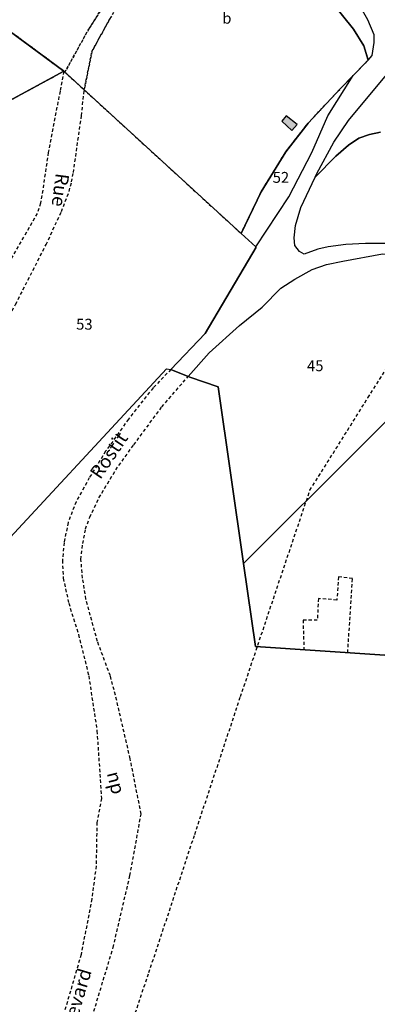
# Model space of a CAD drawing. Units: metres. Extents: x 1045703 to 1053463, y 6300808 to 6305684.
# Drawn here: x 1048035 to 1048101, y 6302637 to 6302818 of the extents above; entities that cross this region are included whole.
import ezdxf
from ezdxf.enums import TextEntityAlignment as Align

# ---------------------------------------------------------------- set-up
doc = ezdxf.new("R2010")
doc.units = ezdxf.units.M
doc.linetypes.add('TOPO1', pattern=[1, 0.6, -0.4])
doc.linetypes.add('TOPO4', pattern=[0.8, 0.5, -0.3])
for name, color, linetype in [('ig_cad_bati_leger', 215, 'CONTINUOUS'), ('ig_cad_bati_leger_hach', 243, 'CONTINUOUS'), ('ig_cad_detail_lineaire', 252, 'TOPO1'), ('ig_cad_lieudit', 7, 'ByLayer'), ('ig_cad_nom_voie', 8, 'CONTINUOUS'), ('ig_cad_parcel', 3, 'CONTINUOUS'), ('ig_cad_parcel_num', 3, 'CONTINUOUS'), ('ig_cad_sfisc', 2, 'TOPO4'), ('ig_cad_sfisc_texte', 2, 'CONTINUOUS')]:
    doc.layers.add(name, color=color, linetype=linetype)
doc.styles.add('Times New Roman', font='times.ttf')

msp = doc.modelspace()

# ---------------------------------------------------------------- hatches: boundary and pattern name
at = {"layer": 'ig_cad_bati_leger_hach'}
msp.add_hatch(color=256, dxfattribs=at).paths.add_polyline_path([(1048085.04, 6302797.54), (1048086.01, 6302798.63), (1048083.99, 6302800.21), (1048083.16, 6302799.24)])

# ---------------------------------------------------------------- linework, layer by layer
at = {"layer": 'ig_cad_bati_leger'}
msp.add_lwpolyline([(1048085.04, 6302797.54), (1048086.01, 6302798.63), (1048083.99, 6302800.21), (1048083.16, 6302799.24)], close=True, dxfattribs=at)
at = {"layer": 'ig_cad_detail_lineaire'}
for points in [[(1048038.29, 6302581.55), (1048041.15, 6302590.04), (1048050.14, 6302617.18), (1048058.72, 6302642.59), (1048067.15, 6302668.02), (1048075.57, 6302693.36), (1048088.34, 6302731.34), (1048099.02, 6302748.35), (1048116.25, 6302775.61), (1048128.93, 6302795.93), (1048151.99, 6302832.74), (1048179.49, 6302876.94), (1048202.55, 6302913.99), (1048226.6, 6302952.32)], [(1048043.09, 6302808.42), (1048042.37, 6302804.74), (1048040.21, 6302793.47), (1048039.19, 6302786.52), (1048038.79, 6302784.13), (1048038.19, 6302782.24), (1048031.75, 6302771.16), (1048022.69, 6302755.76), (1048018.1, 6302747.92), (1048015.37, 6302743.38), (1048013.55, 6302739.78), (1048011.17, 6302733.98), (1048010.75, 6302724.17), (1048009.91, 6302710.94)], [(1048034.2, 6302765.53), (1048039.8, 6302776.51), (1048042.64, 6302782.58), (1048044.05, 6302786.32), (1048044.5, 6302788.04), (1048044.83, 6302789.76), (1048046.32, 6302800.24), (1048046.83, 6302805), (1048043.27, 6302808.24), (1048043.09, 6302808.42), (1048042.37, 6302804.74), (1048040.21, 6302793.47), (1048039.19, 6302786.52), (1048038.79, 6302784.13), (1048038.19, 6302782.24), (1048031.75, 6302771.16)], [(1048015.04, 6302707.33), (1048015.62, 6302720.97), (1048015.63, 6302724.81), (1048015.84, 6302727.83), (1048016.24, 6302732.14), (1048016.53, 6302734.87), (1048017.31, 6302736.91), (1048018.55, 6302739.62), (1048019.79, 6302741.39), (1048021.63, 6302743.54), (1048025.58, 6302747.41), (1048027.28, 6302752.97), (1048034.2, 6302765.53), (1048039.8, 6302776.51), (1048042.64, 6302782.58), (1048044.05, 6302786.32), (1048044.5, 6302788.04), (1048044.83, 6302789.76), (1048046.32, 6302800.24), (1048046.83, 6302805)], [(1048062.78, 6302753.57), (1048059.48, 6302750.15), (1048054.95, 6302744.4), (1048050.76, 6302738.49), (1048047.76, 6302733.62), (1048045.32, 6302729.23), (1048043.86, 6302725.38), (1048043.11, 6302721.69), (1048042.81, 6302718.45), (1048042.96, 6302715.15), (1048043.97, 6302710.58), (1048045.78, 6302704.78), (1048047.66, 6302697.16), (1048049.17, 6302687.07), (1048049.99, 6302674.64), (1048049.15, 6302670.23), (1048049.01, 6302662.21), (1048048.23, 6302656.15), (1048046.24, 6302645.9), (1048042.48, 6302633)], [(1048047.72, 6302632.6), (1048052.14, 6302647.19), (1048055.23, 6302660.44), (1048057.29, 6302671.75), (1048055.28, 6302681.95), (1048052.57, 6302693.64), (1048051.63, 6302697.17), (1048049.26, 6302703.52), (1048047.14, 6302711.31), (1048046.53, 6302715.17), (1048046.22, 6302718.62), (1048046.57, 6302721.52), (1048047.06, 6302724.23), (1048047.83, 6302726.36), (1048049.54, 6302729.96), (1048052.62, 6302735.07), (1048055.94, 6302739.7), (1048061.1, 6302746.66), (1048065.94, 6302752.28)], [(1048095.29, 6302701.45), (1048096.18, 6302715.11), (1048093.57, 6302715.41), (1048093.3, 6302711.14), (1048089.91, 6302711.41), (1048089.69, 6302707.43), (1048087.07, 6302707.46), (1048087.24, 6302702)]]:
    msp.add_lwpolyline(points, dxfattribs=at)
at = {"layer": 'ig_cad_lieudit'}
for points in [[(1047979.34, 6302818.78), (1047980.81, 6302816.1), (1047987.05, 6302810.41), (1047992.95, 6302804.79), (1048016.16, 6302793.82), (1048043.09, 6302808.42), (1048043.27, 6302808.24), (1048046.83, 6302805), (1048075.68, 6302778.57), (1048079.36, 6302786.2), (1048083.91, 6302793.61), (1048088.02, 6302798.87), (1048093.89, 6302805.16), (1048096.3, 6302807.63), (1048099.08, 6302810.48), (1048098.28, 6302813.1), (1048096.37, 6302816.15), (1048092.07, 6302821.56)], [(1048092.07, 6302821.56), (1048096.37, 6302816.15), (1048098.28, 6302813.1), (1048099.08, 6302810.48), (1048096.3, 6302807.63), (1048093.89, 6302805.16), (1048088.02, 6302798.87), (1048083.91, 6302793.61), (1048079.36, 6302786.2), (1048075.68, 6302778.57), (1048078.38, 6302776.11), (1048078.43, 6302776.07), (1048069.08, 6302760.15), (1048062.78, 6302753.57), (1048065.94, 6302752.28), (1048066.24, 6302752.16), (1048071.44, 6302750.38), (1048076.14, 6302717.83), (1048078.35, 6302702.6), (1048114.03, 6302700.19)], [(1048114.03, 6302700.19), (1048078.35, 6302702.6), (1048076.14, 6302717.83), (1048071.44, 6302750.38), (1048066.24, 6302752.16), (1048065.94, 6302752.28), (1048062.78, 6302753.57), (1048069.08, 6302760.15), (1048078.43, 6302776.07), (1048078.38, 6302776.11), (1048075.68, 6302778.57), (1048046.83, 6302805), (1048043.27, 6302808.24), (1048043.09, 6302808.42), (1048016.16, 6302793.82), (1047992.95, 6302804.79), (1047987.05, 6302810.41), (1047980.81, 6302816.1), (1047979.34, 6302818.78)]]:
    msp.add_lwpolyline(points, dxfattribs=at)
at = {"layer": 'ig_cad_parcel'}
for points in [[(1048089.47, 6302840.73), (1048085.98, 6302830.2), (1048087.85, 6302827.82), (1048092.07, 6302821.56), (1048096.37, 6302816.15), (1048098.28, 6302813.1), (1048099.08, 6302810.48), (1048099.77, 6302811.28), (1048100.18, 6302813.69), (1048100.13, 6302815.14), (1048098.99, 6302817.86), (1048093.26, 6302827.87), (1048091.77, 6302834.34)], [(1048075.68, 6302778.57), (1048078.38, 6302776.11), (1048084.45, 6302785.29), (1048088.66, 6302793.49), (1048091.64, 6302800.22), (1048096.3, 6302807.63), (1048093.89, 6302805.16), (1048088.02, 6302798.87), (1048083.91, 6302793.61), (1048079.36, 6302786.2)], [(1048120.13, 6302761.76), (1048076.14, 6302717.83), (1048071.44, 6302750.38), (1048066.24, 6302752.16), (1048065.94, 6302752.28), (1048069.83, 6302756.6), (1048075.36, 6302761.63), (1048079.53, 6302765), (1048082.98, 6302768.49), (1048085.54, 6302770.17), (1048088.74, 6302771.94), (1048091.41, 6302772.84), (1048094.38, 6302773.49), (1048101.68, 6302774.85), (1048103.8, 6302774.68), (1048106.58, 6302774.05), (1048110.24, 6302772.63), (1048113.56, 6302770.39), (1048117.11, 6302766.55)], [(1048120.13, 6302761.76), (1048076.14, 6302717.83), (1048078.35, 6302702.6), (1048114.03, 6302700.19), (1048115.07, 6302702.94), (1048116.63, 6302705.53), (1048119.7, 6302708.8), (1048123.61, 6302711.81), (1048127.68, 6302714.43), (1048143.7, 6302726.15), (1048144.29, 6302726.65), (1048148.14, 6302729.89), (1048146.91, 6302730.89), (1048142.83, 6302734.92), (1048140.01, 6302738.06), (1048139.39, 6302739.23), (1048127.76, 6302751.68), (1048122.39, 6302758.18)]]:
    msp.add_lwpolyline(points, close=True, dxfattribs=at)
for points in [[(1048030.4, 6302818.08), (1048033.01, 6302815.87), (1048043.09, 6302808.42), (1048043.27, 6302808.24), (1048046.83, 6302805), (1048075.68, 6302778.57), (1048079.36, 6302786.2), (1048083.91, 6302793.61), (1048088.02, 6302798.87), (1048093.89, 6302805.16), (1048096.3, 6302807.63), (1048099.08, 6302810.48), (1048098.28, 6302813.1), (1048096.37, 6302816.15), (1048092.07, 6302821.56)], [(1047979.34, 6302818.78), (1047980.81, 6302816.1), (1047987.05, 6302810.41), (1047992.95, 6302804.79), (1048016.16, 6302793.82), (1048043.09, 6302808.42), (1048033.01, 6302815.87), (1048030.4, 6302818.08)], [(1048026.88, 6302715.88), (1048061.95, 6302753.68), (1048062.78, 6302753.57), (1048069.08, 6302760.15), (1048078.43, 6302776.07), (1048078.38, 6302776.11), (1048075.68, 6302778.57), (1048046.83, 6302805), (1048043.27, 6302808.24), (1048043.09, 6302808.42), (1048016.16, 6302793.82)], [(1048101.35, 6302797.22), (1048099.28, 6302796.79), (1048097.31, 6302796.13), (1048095.46, 6302794.84), (1048093.08, 6302792.82), (1048089.32, 6302788.95), (1048089.64, 6302789.63), (1048092.76, 6302795.38), (1048095.43, 6302799.38), (1048102.42, 6302807.73)], [(1048102.21, 6302776.72), (1048098.54, 6302776.74), (1048094.97, 6302776.52), (1048091.68, 6302776.11), (1048089.8, 6302775.68), (1048087.28, 6302774.74), (1048086.42, 6302775.27), (1048085.56, 6302776.34), (1048085.43, 6302777.79), (1048085.67, 6302780.01), (1048086.66, 6302783.37), (1048089.32, 6302788.95), (1048093.08, 6302792.82), (1048095.46, 6302794.84), (1048097.31, 6302796.13), (1048099.28, 6302796.79), (1048101.35, 6302797.22)]]:
    msp.add_lwpolyline(points, dxfattribs=at)
at = {"layer": 'ig_cad_sfisc'}
for points in [[(1047967.77, 6302837.54), (1047968.02, 6302837.25), (1047969.65, 6302835.12), (1047972.94, 6302829.32), (1047979.34, 6302818.78), (1047980.81, 6302816.1), (1047987.05, 6302810.41), (1047992.95, 6302804.79), (1048016.16, 6302793.82), (1048043.09, 6302808.42), (1048033.01, 6302815.87), (1048030.4, 6302818.08), (1048015.41, 6302830.61), (1048017.7, 6302841.69), (1048013.86, 6302858.69), (1048008.22, 6302861.47), (1048000.23, 6302854.08), (1047999.37, 6302853.87), (1047994.65, 6302855.25), (1047994.41, 6302855.39)], [(1048096.3, 6302807.63), (1048099.08, 6302810.48), (1048098.28, 6302813.1), (1048096.37, 6302816.15), (1048092.07, 6302821.56), (1048087.85, 6302827.82), (1048085.98, 6302830.2), (1048089.47, 6302840.73), (1048087.86, 6302846.1), (1048084.87, 6302854.04), (1048077.29, 6302848.64), (1048071.38, 6302843.52), (1048075.36, 6302839.58), (1048067.51, 6302830.77), (1048062.21, 6302835.37), (1048055.85, 6302825.46), (1048051.71, 6302818.37), (1048048.24, 6302812.06), (1048046.83, 6302805), (1048075.68, 6302778.57), (1048079.36, 6302786.2), (1048083.91, 6302793.61), (1048088.02, 6302798.87), (1048093.89, 6302805.16)]]:
    msp.add_lwpolyline(points, close=True, dxfattribs=at)
for points in [[(1048030.4, 6302818.08), (1048033.01, 6302815.87), (1048043.09, 6302808.42), (1048043.27, 6302808.24), (1048047.65, 6302816.18), (1048050.18, 6302820.17)], [(1048050.18, 6302820.17), (1048047.65, 6302816.18), (1048043.27, 6302808.24), (1048046.83, 6302805), (1048048.24, 6302812.06), (1048051.71, 6302818.37)]]:
    msp.add_lwpolyline(points, dxfattribs=at)

# ---------------------------------------------------------------- texts
at = {"layer": 'ig_cad_nom_voie', "style": 'Times New Roman'}
for s, rotation, p in [('Rue', 262.6, (1048040.83, 6302789.86)), ('Rostit', 56.1, (1048050.42, 6302732.75)), ('du', 104, (1048054.53, 6302675.83)), ('Boulevard', 73.3, (1048044.28, 6302626.97))]:
    msp.add_text(s, height=2.5, rotation=rotation, dxfattribs=at).set_placement(p, align=Align.BOTTOM_LEFT)
at = {"layer": 'ig_cad_parcel_num', "style": 'Times New Roman'}
for s, p in [('52', (1048081.49, 6302787.26)), ('53', (1048045.34, 6302760.25)), ('45', (1048087.8, 6302752.61))]:
    msp.add_text(s, height=2, dxfattribs=at).set_placement(p, align=Align.BOTTOM_LEFT)
at = {"layer": 'ig_cad_sfisc_texte', "style": 'Times New Roman'}
msp.add_text('b', height=2, dxfattribs=at).set_placement((1048072.22, 6302816.54), align=Align.BOTTOM_LEFT)

doc.saveas('drawing.dxf')
